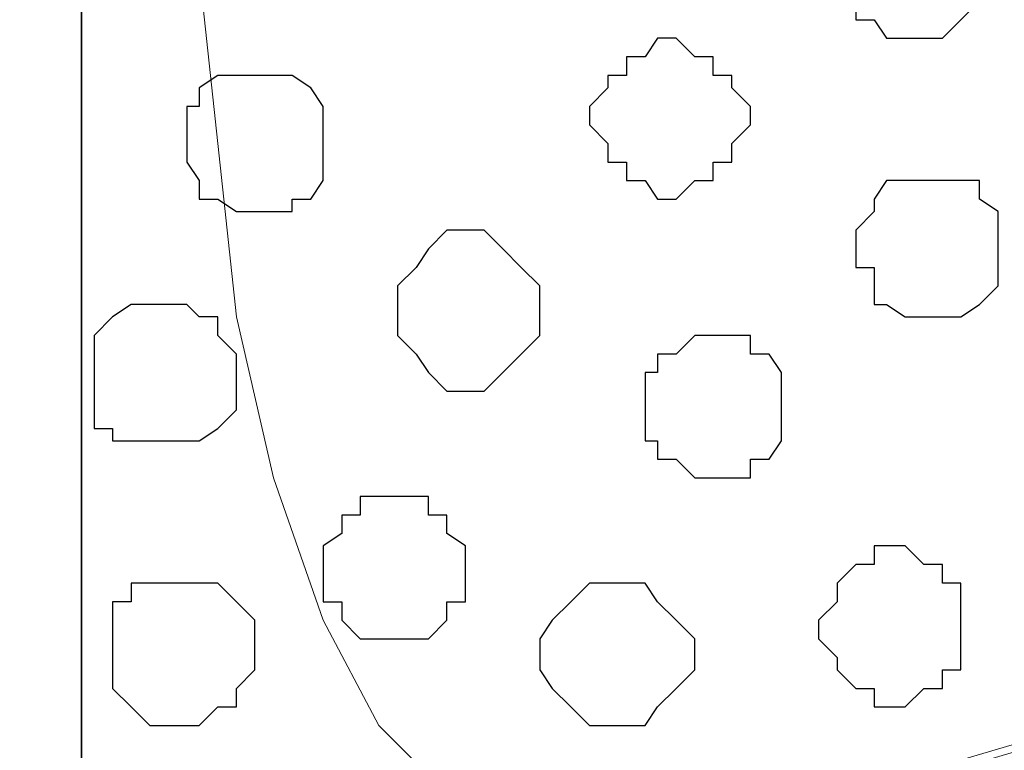
# Model space of a CAD drawing. Units: centimetres. Extents: x -8.8 to 8.5, y -11.7 to 13.4.
# Drawn here: x -2.3 to -2, y -1.4 to -1.2 of the extents above; entities that cross this region are included whole.
import ezdxf

# ---------------------------------------------------------------- set-up
doc = ezdxf.new("R2010")
doc.units = ezdxf.units.CM
doc.header["$MEASUREMENT"] = 0
doc.layers.add('Layer 1', color=7, linetype='Continuous')

msp = doc.modelspace()

# ---------------------------------------------------------------- linework, layer by layer
at = {"layer": 'Layer 1', "color": 34}
msp.add_open_spline([(-2.56187, -4.21711), (-2.56187, -4.21711), (-2.28882, -4.21711), (-2.28882, -4.21711), (-2.28882, -4.21711), (-2.28882, -4.21711), (-2.28882, 3.48333), (-2.28882, 3.48333), (-2.28882, 3.48333), (-2.28882, 3.48333), (-2.56187, 3.48333), (-2.56187, 3.48333), (-2.56187, 3.48333), (-2.56187, 3.48333), (-2.56187, -4.21711), (-2.56187, -4.21711)], degree=3, knots=[0, 0, 0, 0, 0.25, 0.25, 0.25, 0.25, 0.5, 0.5, 0.5, 0.5, 0.75, 0.75, 0.75, 0.75, 1, 1, 1, 1], dxfattribs=at)
at = {"layer": 'Layer 1', "lineweight": 9}
for points, knots in [([(-2.28882, -4.21711), (-2.28882, -4.21711), (-2.56187, -4.21711), (-2.56187, -4.21711), (-2.56187, -4.21711), (-2.56187, -4.21711), (-2.56187, 3.48333), (-2.56187, 3.48333), (-2.56187, 3.48333), (-2.56187, 3.48333), (-2.28882, 3.48333), (-2.28882, 3.48333), (-2.28882, 3.48333), (-2.28882, 3.48333), (-2.28882, -4.21711), (-2.28882, -4.21711)], [0, 0, 0, 0, 0.25, 0.25, 0.25, 0.25, 0.5, 0.5, 0.5, 0.5, 0.75, 0.75, 0.75, 0.75, 1, 1, 1, 1]), ([(-0.85584, -3.63291), (-0.85584, -3.63291), (-2.28882, -3.63291), (-2.28882, -3.63291), (-2.28882, -3.63291), (-2.28882, -3.63291), (-2.28882, 3.48333), (-2.28882, 3.48333), (-2.28882, 3.48333), (-2.28882, 3.48333), (-0.85584, 3.48333), (-0.85584, 3.48333), (-0.85584, 3.48333), (-0.85584, 3.48333), (-0.85584, -3.63291), (-0.85584, -3.63291)], [0, 0, 0, 0, 0.25, 0.25, 0.25, 0.25, 0.5, 0.5, 0.5, 0.5, 0.75, 0.75, 0.75, 0.75, 1, 1, 1, 1]), ([(-1.07386, -1.16911), (-1.07386, -1.16911), (-2.09197, -0.86642), (-2.09197, -0.86642), (-2.09197, -0.86642), (-2.09197, -0.86642), (-2.10891, -0.86007), (-2.10891, -0.86007), (-2.10891, -0.86007), (-2.10891, -0.86007), (-2.12796, -0.86007), (-2.12796, -0.86007), (-2.12796, -0.86007), (-2.12796, -0.86007), (-2.14489, -0.86642), (-2.14489, -0.86642), (-2.14489, -0.86642), (-2.14489, -0.86642), (-2.15759, -0.87912), (-2.15759, -0.87912), (-2.15759, -0.87912), (-2.15759, -0.87912), (-2.18722, -0.90876), (-2.18722, -0.90876), (-2.18722, -0.90876), (-2.18722, -0.90876), (-2.20627, -0.94474), (-2.20627, -0.94474), (-2.20627, -0.94474), (-2.20627, -0.94474), (-2.22321, -0.99342), (-2.22321, -0.99342), (-2.22321, -0.99342), (-2.22321, -0.99342), (-2.23591, -1.04846), (-2.23591, -1.04846), (-2.23591, -1.04846), (-2.23591, -1.04846), (-2.24226, -1.10772), (-2.24226, -1.10772), (-2.24226, -1.10772), (-2.24226, -1.10772), (-2.24861, -1.16911), (-2.24861, -1.16911), (-2.24861, -1.16911), (-2.24861, -1.16911), (-2.24226, -1.22837), (-2.24226, -1.22837), (-2.24226, -1.22837), (-2.24226, -1.22837), (-2.23591, -1.28764), (-2.23591, -1.28764), (-2.23591, -1.28764), (-2.23591, -1.28764), (-2.22321, -1.34267), (-2.22321, -1.34267), (-2.22321, -1.34267), (-2.22321, -1.34267), (-2.20627, -1.39136), (-2.20627, -1.39136), (-2.20627, -1.39136), (-2.20627, -1.39136), (-2.18722, -1.42734), (-2.18722, -1.42734), (-2.18722, -1.42734), (-2.18722, -1.42734), (-2.15759, -1.45697), (-2.15759, -1.45697), (-2.15759, -1.45697), (-2.15759, -1.45697), (-2.14489, -1.46332), (-2.14489, -1.46332), (-2.14489, -1.46332), (-2.14489, -1.46332), (-2.12796, -1.46967), (-2.12796, -1.46967), (-2.12796, -1.46967), (-2.12796, -1.46967), (-2.09197, -1.46967), (-2.09197, -1.46967), (-2.09197, -1.46967), (-2.09197, -1.46967), (-1.07386, -1.16911), (-1.07386, -1.16911)], [0, 0, 0, 0, 0.047619, 0.047619, 0.047619, 0.047619, 0.095238, 0.095238, 0.095238, 0.095238, 0.142857, 0.142857, 0.142857, 0.142857, 0.190476, 0.190476, 0.190476, 0.190476, 0.238095, 0.238095, 0.238095, 0.238095, 0.285714, 0.285714, 0.285714, 0.285714, 0.333333, 0.333333, 0.333333, 0.333333, 0.380952, 0.380952, 0.380952, 0.380952, 0.428571, 0.428571, 0.428571, 0.428571, 0.47619, 0.47619, 0.47619, 0.47619, 0.52381, 0.52381, 0.52381, 0.52381, 0.571429, 0.571429, 0.571429, 0.571429, 0.619048, 0.619048, 0.619048, 0.619048, 0.666667, 0.666667, 0.666667, 0.666667, 0.714286, 0.714286, 0.714286, 0.714286, 0.761905, 0.761905, 0.761905, 0.761905, 0.809524, 0.809524, 0.809524, 0.809524, 0.857143, 0.857143, 0.857143, 0.857143, 0.904762, 0.904762, 0.904762, 0.904762, 0.952381, 0.952381, 0.952381, 0.952381, 1, 1, 1, 1]), ([(-2.10256, -1.47602), (-2.10256, -1.47602), (-1.09079, -1.17334), (-1.09079, -1.17334), (-1.09079, -1.17334), (-1.09079, -1.17334), (-1.06751, -1.16911), (-1.06751, -1.16911), (-1.06751, -1.16911), (-1.06751, -1.16911), (-1.04846, -1.17334), (-1.04846, -1.17334), (-1.04846, -1.17334), (-1.04846, -1.17334), (-1.03576, -1.17969), (-1.03576, -1.17969), (-1.03576, -1.17969), (-1.03576, -1.17969), (-1.01882, -1.18604), (-1.01882, -1.18604), (-1.01882, -1.18604), (-1.01882, -1.18604), (-0.99554, -1.21567), (-0.99554, -1.21567), (-0.99554, -1.21567), (-0.99554, -1.21567), (-0.97014, -1.25166), (-0.97014, -1.25166), (-0.97014, -1.25166), (-0.97014, -1.25166), (-0.95321, -1.30034), (-0.95321, -1.30034), (-0.95321, -1.30034), (-0.95321, -1.30034), (-0.94051, -1.35537), (-0.94051, -1.35537), (-0.94051, -1.35537), (-0.94051, -1.35537), (-0.93416, -1.41464), (-0.93416, -1.41464), (-0.93416, -1.41464), (-0.93416, -1.41464), (-0.93416, -1.53529), (-0.93416, -1.53529), (-0.93416, -1.53529), (-0.93416, -1.53529), (-0.94051, -1.59667), (-0.94051, -1.59667), (-0.94051, -1.59667), (-0.94051, -1.59667), (-0.95321, -1.64959), (-0.95321, -1.64959), (-0.95321, -1.64959), (-0.95321, -1.64959), (-0.97014, -1.69827), (-0.97014, -1.69827), (-0.97014, -1.69827), (-0.97014, -1.69827), (-0.99554, -1.73426), (-0.99554, -1.73426), (-0.99554, -1.73426), (-0.99554, -1.73426), (-1.01882, -1.76389), (-1.01882, -1.76389), (-1.01882, -1.76389), (-1.01882, -1.76389), (-1.03576, -1.77024), (-1.03576, -1.77024), (-1.03576, -1.77024), (-1.03576, -1.77024), (-1.04846, -1.77659), (-1.04846, -1.77659), (-1.04846, -1.77659), (-1.04846, -1.77659), (-1.09079, -1.77659), (-1.09079, -1.77659), (-1.09079, -1.77659), (-1.09079, -1.77659), (-2.10256, -1.47602), (-2.10256, -1.47602)], [0, 0, 0, 0, 0.05, 0.05, 0.05, 0.05, 0.1, 0.1, 0.1, 0.1, 0.15, 0.15, 0.15, 0.15, 0.2, 0.2, 0.2, 0.2, 0.25, 0.25, 0.25, 0.25, 0.3, 0.3, 0.3, 0.3, 0.35, 0.35, 0.35, 0.35, 0.4, 0.4, 0.4, 0.4, 0.45, 0.45, 0.45, 0.45, 0.5, 0.5, 0.5, 0.5, 0.55, 0.55, 0.55, 0.55, 0.6, 0.6, 0.6, 0.6, 0.65, 0.65, 0.65, 0.65, 0.7, 0.7, 0.7, 0.7, 0.75, 0.75, 0.75, 0.75, 0.8, 0.8, 0.8, 0.8, 0.85, 0.85, 0.85, 0.85, 0.9, 0.9, 0.9, 0.9, 0.95, 0.95, 0.95, 0.95, 1, 1, 1, 1])]:
    msp.add_open_spline(points, degree=3, knots=knots, dxfattribs=at)
at = {"layer": 'Layer 1', "color": 254}
msp.add_open_spline([(-2.28882, -3.63291), (-2.28882, -3.63291), (-0.85584, -3.63291), (-0.85584, -3.63291), (-0.85584, -3.63291), (-0.85584, -3.63291), (-0.85584, 3.48333), (-0.85584, 3.48333), (-0.85584, 3.48333), (-0.85584, 3.48333), (-2.28882, 3.48333), (-2.28882, 3.48333), (-2.28882, 3.48333), (-2.28882, 3.48333), (-2.28882, -3.63291), (-2.28882, -3.63291)], degree=3, knots=[0, 0, 0, 0, 0.25, 0.25, 0.25, 0.25, 0.5, 0.5, 0.5, 0.5, 0.75, 0.75, 0.75, 0.75, 1, 1, 1, 1], dxfattribs=at)
at = {"layer": 'Layer 1', "color": 253}
for points, knots in [([(-2.03059, -1.16911), (-2.03059, -1.16911), (-2.03059, -1.16276), (-2.03059, -1.16276), (-2.03059, -1.16276), (-2.03059, -1.16276), (-2.02424, -1.15641), (-2.02424, -1.15641), (-2.02424, -1.15641), (-2.02424, -1.15641), (-2.02424, -1.15006), (-2.02424, -1.15006), (-2.02424, -1.15006), (-2.02424, -1.15006), (-2.01789, -1.15006), (-2.01789, -1.15006), (-2.01789, -1.15006), (-2.01789, -1.15006), (-2.01366, -1.14371), (-2.01366, -1.14371), (-2.01366, -1.14371), (-2.01366, -1.14371), (-1.99461, -1.14371), (-1.99461, -1.14371), (-1.99461, -1.14371), (-1.99461, -1.14371), (-1.98826, -1.15006), (-1.98826, -1.15006), (-1.98826, -1.15006), (-1.98826, -1.15006), (-1.98191, -1.15641), (-1.98191, -1.15641), (-1.98191, -1.15641), (-1.98191, -1.15641), (-1.98191, -1.16276), (-1.98191, -1.16276), (-1.98191, -1.16276), (-1.98191, -1.16276), (-1.97556, -1.16911), (-1.97556, -1.16911), (-1.97556, -1.16911), (-1.97556, -1.16911), (-1.98191, -1.17334), (-1.98191, -1.17334), (-1.98191, -1.17334), (-1.98191, -1.17334), (-1.98191, -1.17969), (-1.98191, -1.17969), (-1.98191, -1.17969), (-1.98191, -1.17969), (-1.98826, -1.18604), (-1.98826, -1.18604), (-1.98826, -1.18604), (-1.98826, -1.18604), (-1.99461, -1.19239), (-1.99461, -1.19239), (-1.99461, -1.19239), (-1.99461, -1.19239), (-2.01366, -1.19239), (-2.01366, -1.19239), (-2.01366, -1.19239), (-2.01366, -1.19239), (-2.01789, -1.18604), (-2.01789, -1.18604), (-2.01789, -1.18604), (-2.01789, -1.18604), (-2.02424, -1.18604), (-2.02424, -1.18604), (-2.02424, -1.18604), (-2.02424, -1.18604), (-2.02424, -1.17969), (-2.02424, -1.17969), (-2.02424, -1.17969), (-2.02424, -1.17969), (-2.03059, -1.17334), (-2.03059, -1.17334), (-2.03059, -1.17334), (-2.03059, -1.17334), (-2.03059, -1.16911), (-2.03059, -1.16911)], [0, 0, 0, 0, 0.05, 0.05, 0.05, 0.05, 0.1, 0.1, 0.1, 0.1, 0.15, 0.15, 0.15, 0.15, 0.2, 0.2, 0.2, 0.2, 0.25, 0.25, 0.25, 0.25, 0.3, 0.3, 0.3, 0.3, 0.35, 0.35, 0.35, 0.35, 0.4, 0.4, 0.4, 0.4, 0.45, 0.45, 0.45, 0.45, 0.5, 0.5, 0.5, 0.5, 0.55, 0.55, 0.55, 0.55, 0.6, 0.6, 0.6, 0.6, 0.65, 0.65, 0.65, 0.65, 0.7, 0.7, 0.7, 0.7, 0.75, 0.75, 0.75, 0.75, 0.8, 0.8, 0.8, 0.8, 0.85, 0.85, 0.85, 0.85, 0.9, 0.9, 0.9, 0.9, 0.95, 0.95, 0.95, 0.95, 1, 1, 1, 1]), ([(-2.25284, -1.22837), (-2.25284, -1.22837), (-2.25284, -1.21567), (-2.25284, -1.21567), (-2.25284, -1.21567), (-2.25284, -1.21567), (-2.24861, -1.21567), (-2.24861, -1.21567), (-2.24861, -1.21567), (-2.24861, -1.21567), (-2.24861, -1.20932), (-2.24861, -1.20932), (-2.24861, -1.20932), (-2.24861, -1.20932), (-2.24226, -1.20509), (-2.24226, -1.20509), (-2.24226, -1.20509), (-2.24226, -1.20509), (-2.21686, -1.20509), (-2.21686, -1.20509), (-2.21686, -1.20509), (-2.21686, -1.20509), (-2.21051, -1.20932), (-2.21051, -1.20932), (-2.21051, -1.20932), (-2.21051, -1.20932), (-2.20627, -1.21567), (-2.20627, -1.21567), (-2.20627, -1.21567), (-2.20627, -1.21567), (-2.20627, -1.24107), (-2.20627, -1.24107), (-2.20627, -1.24107), (-2.20627, -1.24107), (-2.21051, -1.24742), (-2.21051, -1.24742), (-2.21051, -1.24742), (-2.21051, -1.24742), (-2.21686, -1.24742), (-2.21686, -1.24742), (-2.21686, -1.24742), (-2.21686, -1.24742), (-2.21686, -1.25166), (-2.21686, -1.25166), (-2.21686, -1.25166), (-2.21686, -1.25166), (-2.23591, -1.25166), (-2.23591, -1.25166), (-2.23591, -1.25166), (-2.23591, -1.25166), (-2.24226, -1.24742), (-2.24226, -1.24742), (-2.24226, -1.24742), (-2.24226, -1.24742), (-2.24861, -1.24742), (-2.24861, -1.24742), (-2.24861, -1.24742), (-2.24861, -1.24742), (-2.24861, -1.24107), (-2.24861, -1.24107), (-2.24861, -1.24107), (-2.24861, -1.24107), (-2.25284, -1.23472), (-2.25284, -1.23472), (-2.25284, -1.23472), (-2.25284, -1.23472), (-2.25284, -1.22837), (-2.25284, -1.22837)], [0, 0, 0, 0, 0.058824, 0.058824, 0.058824, 0.058824, 0.117647, 0.117647, 0.117647, 0.117647, 0.176471, 0.176471, 0.176471, 0.176471, 0.235294, 0.235294, 0.235294, 0.235294, 0.294118, 0.294118, 0.294118, 0.294118, 0.352941, 0.352941, 0.352941, 0.352941, 0.411765, 0.411765, 0.411765, 0.411765, 0.470588, 0.470588, 0.470588, 0.470588, 0.529412, 0.529412, 0.529412, 0.529412, 0.588235, 0.588235, 0.588235, 0.588235, 0.647059, 0.647059, 0.647059, 0.647059, 0.705882, 0.705882, 0.705882, 0.705882, 0.764706, 0.764706, 0.764706, 0.764706, 0.823529, 0.823529, 0.823529, 0.823529, 0.882353, 0.882353, 0.882353, 0.882353, 0.941176, 0.941176, 0.941176, 0.941176, 1, 1, 1, 1]), ([(-2.02424, -1.26436), (-2.02424, -1.26436), (-2.02424, -1.25801), (-2.02424, -1.25801), (-2.02424, -1.25801), (-2.02424, -1.25801), (-2.01789, -1.25166), (-2.01789, -1.25166), (-2.01789, -1.25166), (-2.01789, -1.25166), (-2.01789, -1.24742), (-2.01789, -1.24742), (-2.01789, -1.24742), (-2.01789, -1.24742), (-2.01366, -1.24107), (-2.01366, -1.24107), (-2.01366, -1.24107), (-2.01366, -1.24107), (-1.98191, -1.24107), (-1.98191, -1.24107), (-1.98191, -1.24107), (-1.98191, -1.24107), (-1.98191, -1.24742), (-1.98191, -1.24742), (-1.98191, -1.24742), (-1.98191, -1.24742), (-1.97556, -1.25166), (-1.97556, -1.25166), (-1.97556, -1.25166), (-1.97556, -1.25166), (-1.97556, -1.27706), (-1.97556, -1.27706), (-1.97556, -1.27706), (-1.97556, -1.27706), (-1.98191, -1.28341), (-1.98191, -1.28341), (-1.98191, -1.28341), (-1.98191, -1.28341), (-1.98826, -1.28764), (-1.98826, -1.28764), (-1.98826, -1.28764), (-1.98826, -1.28764), (-2.00731, -1.28764), (-2.00731, -1.28764), (-2.00731, -1.28764), (-2.00731, -1.28764), (-2.01366, -1.28341), (-2.01366, -1.28341), (-2.01366, -1.28341), (-2.01366, -1.28341), (-2.01789, -1.28341), (-2.01789, -1.28341), (-2.01789, -1.28341), (-2.01789, -1.28341), (-2.01789, -1.27071), (-2.01789, -1.27071), (-2.01789, -1.27071), (-2.01789, -1.27071), (-2.02424, -1.27071), (-2.02424, -1.27071), (-2.02424, -1.27071), (-2.02424, -1.27071), (-2.02424, -1.26436), (-2.02424, -1.26436)], [0, 0, 0, 0, 0.0625, 0.0625, 0.0625, 0.0625, 0.125, 0.125, 0.125, 0.125, 0.1875, 0.1875, 0.1875, 0.1875, 0.25, 0.25, 0.25, 0.25, 0.3125, 0.3125, 0.3125, 0.3125, 0.375, 0.375, 0.375, 0.375, 0.4375, 0.4375, 0.4375, 0.4375, 0.5, 0.5, 0.5, 0.5, 0.5625, 0.5625, 0.5625, 0.5625, 0.625, 0.625, 0.625, 0.625, 0.6875, 0.6875, 0.6875, 0.6875, 0.75, 0.75, 0.75, 0.75, 0.8125, 0.8125, 0.8125, 0.8125, 0.875, 0.875, 0.875, 0.875, 0.9375, 0.9375, 0.9375, 0.9375, 1, 1, 1, 1]), ([(-2.18087, -1.28341), (-2.18087, -1.28341), (-2.18087, -1.27706), (-2.18087, -1.27706), (-2.18087, -1.27706), (-2.18087, -1.27706), (-2.17452, -1.27071), (-2.17452, -1.27071), (-2.17452, -1.27071), (-2.17452, -1.27071), (-2.17029, -1.26436), (-2.17029, -1.26436), (-2.17029, -1.26436), (-2.17029, -1.26436), (-2.16394, -1.25801), (-2.16394, -1.25801), (-2.16394, -1.25801), (-2.16394, -1.25801), (-2.15124, -1.25801), (-2.15124, -1.25801), (-2.15124, -1.25801), (-2.15124, -1.25801), (-2.14489, -1.26436), (-2.14489, -1.26436), (-2.14489, -1.26436), (-2.14489, -1.26436), (-2.13854, -1.27071), (-2.13854, -1.27071), (-2.13854, -1.27071), (-2.13854, -1.27071), (-2.13219, -1.27706), (-2.13219, -1.27706), (-2.13219, -1.27706), (-2.13219, -1.27706), (-2.13219, -1.29399), (-2.13219, -1.29399), (-2.13219, -1.29399), (-2.13219, -1.29399), (-2.13854, -1.30034), (-2.13854, -1.30034), (-2.13854, -1.30034), (-2.13854, -1.30034), (-2.14489, -1.30669), (-2.14489, -1.30669), (-2.14489, -1.30669), (-2.14489, -1.30669), (-2.15124, -1.31304), (-2.15124, -1.31304), (-2.15124, -1.31304), (-2.15124, -1.31304), (-2.16394, -1.31304), (-2.16394, -1.31304), (-2.16394, -1.31304), (-2.16394, -1.31304), (-2.17029, -1.30669), (-2.17029, -1.30669), (-2.17029, -1.30669), (-2.17029, -1.30669), (-2.17452, -1.30034), (-2.17452, -1.30034), (-2.17452, -1.30034), (-2.17452, -1.30034), (-2.18087, -1.29399), (-2.18087, -1.29399), (-2.18087, -1.29399), (-2.18087, -1.29399), (-2.18087, -1.28341), (-2.18087, -1.28341)], [0, 0, 0, 0, 0.058824, 0.058824, 0.058824, 0.058824, 0.117647, 0.117647, 0.117647, 0.117647, 0.176471, 0.176471, 0.176471, 0.176471, 0.235294, 0.235294, 0.235294, 0.235294, 0.294118, 0.294118, 0.294118, 0.294118, 0.352941, 0.352941, 0.352941, 0.352941, 0.411765, 0.411765, 0.411765, 0.411765, 0.470588, 0.470588, 0.470588, 0.470588, 0.529412, 0.529412, 0.529412, 0.529412, 0.588235, 0.588235, 0.588235, 0.588235, 0.647059, 0.647059, 0.647059, 0.647059, 0.705882, 0.705882, 0.705882, 0.705882, 0.764706, 0.764706, 0.764706, 0.764706, 0.823529, 0.823529, 0.823529, 0.823529, 0.882353, 0.882353, 0.882353, 0.882353, 0.941176, 0.941176, 0.941176, 0.941176, 1, 1, 1, 1]), ([(-2.20627, -1.37231), (-2.20627, -1.37231), (-2.20627, -1.36596), (-2.20627, -1.36596), (-2.20627, -1.36596), (-2.20627, -1.36596), (-2.19992, -1.36172), (-2.19992, -1.36172), (-2.19992, -1.36172), (-2.19992, -1.36172), (-2.19992, -1.35537), (-2.19992, -1.35537), (-2.19992, -1.35537), (-2.19992, -1.35537), (-2.19357, -1.35537), (-2.19357, -1.35537), (-2.19357, -1.35537), (-2.19357, -1.35537), (-2.19357, -1.34902), (-2.19357, -1.34902), (-2.19357, -1.34902), (-2.19357, -1.34902), (-2.17029, -1.34902), (-2.17029, -1.34902), (-2.17029, -1.34902), (-2.17029, -1.34902), (-2.17029, -1.35537), (-2.17029, -1.35537), (-2.17029, -1.35537), (-2.17029, -1.35537), (-2.16394, -1.35537), (-2.16394, -1.35537), (-2.16394, -1.35537), (-2.16394, -1.35537), (-2.16394, -1.36172), (-2.16394, -1.36172), (-2.16394, -1.36172), (-2.16394, -1.36172), (-2.15759, -1.36596), (-2.15759, -1.36596), (-2.15759, -1.36596), (-2.15759, -1.36596), (-2.15759, -1.38501), (-2.15759, -1.38501), (-2.15759, -1.38501), (-2.15759, -1.38501), (-2.16394, -1.38501), (-2.16394, -1.38501), (-2.16394, -1.38501), (-2.16394, -1.38501), (-2.16394, -1.39136), (-2.16394, -1.39136), (-2.16394, -1.39136), (-2.16394, -1.39136), (-2.17029, -1.39771), (-2.17029, -1.39771), (-2.17029, -1.39771), (-2.17029, -1.39771), (-2.19357, -1.39771), (-2.19357, -1.39771), (-2.19357, -1.39771), (-2.19357, -1.39771), (-2.19992, -1.39136), (-2.19992, -1.39136), (-2.19992, -1.39136), (-2.19992, -1.39136), (-2.19992, -1.38501), (-2.19992, -1.38501), (-2.19992, -1.38501), (-2.19992, -1.38501), (-2.20627, -1.38501), (-2.20627, -1.38501), (-2.20627, -1.38501), (-2.20627, -1.38501), (-2.20627, -1.37231), (-2.20627, -1.37231)], [0, 0, 0, 0, 0.052632, 0.052632, 0.052632, 0.052632, 0.105263, 0.105263, 0.105263, 0.105263, 0.157895, 0.157895, 0.157895, 0.157895, 0.210526, 0.210526, 0.210526, 0.210526, 0.263158, 0.263158, 0.263158, 0.263158, 0.315789, 0.315789, 0.315789, 0.315789, 0.368421, 0.368421, 0.368421, 0.368421, 0.421053, 0.421053, 0.421053, 0.421053, 0.473684, 0.473684, 0.473684, 0.473684, 0.526316, 0.526316, 0.526316, 0.526316, 0.578947, 0.578947, 0.578947, 0.578947, 0.631579, 0.631579, 0.631579, 0.631579, 0.684211, 0.684211, 0.684211, 0.684211, 0.736842, 0.736842, 0.736842, 0.736842, 0.789474, 0.789474, 0.789474, 0.789474, 0.842105, 0.842105, 0.842105, 0.842105, 0.894737, 0.894737, 0.894737, 0.894737, 0.947368, 0.947368, 0.947368, 0.947368, 1, 1, 1, 1]), ([(-2.03694, -1.39771), (-2.03694, -1.39771), (-2.03694, -1.39136), (-2.03694, -1.39136), (-2.03694, -1.39136), (-2.03694, -1.39136), (-2.03059, -1.38501), (-2.03059, -1.38501), (-2.03059, -1.38501), (-2.03059, -1.38501), (-2.03059, -1.37866), (-2.03059, -1.37866), (-2.03059, -1.37866), (-2.03059, -1.37866), (-2.02424, -1.37231), (-2.02424, -1.37231), (-2.02424, -1.37231), (-2.02424, -1.37231), (-2.01789, -1.37231), (-2.01789, -1.37231), (-2.01789, -1.37231), (-2.01789, -1.37231), (-2.01789, -1.36596), (-2.01789, -1.36596), (-2.01789, -1.36596), (-2.01789, -1.36596), (-2.00731, -1.36596), (-2.00731, -1.36596), (-2.00731, -1.36596), (-2.00731, -1.36596), (-2.00096, -1.37231), (-2.00096, -1.37231), (-2.00096, -1.37231), (-2.00096, -1.37231), (-1.99461, -1.37231), (-1.99461, -1.37231), (-1.99461, -1.37231), (-1.99461, -1.37231), (-1.99461, -1.37866), (-1.99461, -1.37866), (-1.99461, -1.37866), (-1.99461, -1.37866), (-1.98826, -1.37866), (-1.98826, -1.37866), (-1.98826, -1.37866), (-1.98826, -1.37866), (-1.98826, -1.40829), (-1.98826, -1.40829), (-1.98826, -1.40829), (-1.98826, -1.40829), (-1.99461, -1.40829), (-1.99461, -1.40829), (-1.99461, -1.40829), (-1.99461, -1.40829), (-1.99461, -1.41464), (-1.99461, -1.41464), (-1.99461, -1.41464), (-1.99461, -1.41464), (-2.00096, -1.41464), (-2.00096, -1.41464), (-2.00096, -1.41464), (-2.00096, -1.41464), (-2.00731, -1.42099), (-2.00731, -1.42099), (-2.00731, -1.42099), (-2.00731, -1.42099), (-2.01789, -1.42099), (-2.01789, -1.42099), (-2.01789, -1.42099), (-2.01789, -1.42099), (-2.01789, -1.41464), (-2.01789, -1.41464), (-2.01789, -1.41464), (-2.01789, -1.41464), (-2.02424, -1.41464), (-2.02424, -1.41464), (-2.02424, -1.41464), (-2.02424, -1.41464), (-2.03059, -1.40829), (-2.03059, -1.40829), (-2.03059, -1.40829), (-2.03059, -1.40829), (-2.03059, -1.40406), (-2.03059, -1.40406), (-2.03059, -1.40406), (-2.03059, -1.40406), (-2.03694, -1.39771), (-2.03694, -1.39771)], [0, 0, 0, 0, 0.045455, 0.045455, 0.045455, 0.045455, 0.090909, 0.090909, 0.090909, 0.090909, 0.136364, 0.136364, 0.136364, 0.136364, 0.181818, 0.181818, 0.181818, 0.181818, 0.227273, 0.227273, 0.227273, 0.227273, 0.272727, 0.272727, 0.272727, 0.272727, 0.318182, 0.318182, 0.318182, 0.318182, 0.363636, 0.363636, 0.363636, 0.363636, 0.409091, 0.409091, 0.409091, 0.409091, 0.454545, 0.454545, 0.454545, 0.454545, 0.5, 0.5, 0.5, 0.5, 0.545455, 0.545455, 0.545455, 0.545455, 0.590909, 0.590909, 0.590909, 0.590909, 0.636364, 0.636364, 0.636364, 0.636364, 0.681818, 0.681818, 0.681818, 0.681818, 0.727273, 0.727273, 0.727273, 0.727273, 0.772727, 0.772727, 0.772727, 0.772727, 0.818182, 0.818182, 0.818182, 0.818182, 0.863636, 0.863636, 0.863636, 0.863636, 0.909091, 0.909091, 0.909091, 0.909091, 0.954545, 0.954545, 0.954545, 0.954545, 1, 1, 1, 1]), ([(-2.27824, -1.40406), (-2.27824, -1.40406), (-2.27824, -1.38501), (-2.27824, -1.38501), (-2.27824, -1.38501), (-2.27824, -1.38501), (-2.27189, -1.38501), (-2.27189, -1.38501), (-2.27189, -1.38501), (-2.27189, -1.38501), (-2.27189, -1.37866), (-2.27189, -1.37866), (-2.27189, -1.37866), (-2.27189, -1.37866), (-2.24226, -1.37866), (-2.24226, -1.37866), (-2.24226, -1.37866), (-2.24226, -1.37866), (-2.23591, -1.38501), (-2.23591, -1.38501), (-2.23591, -1.38501), (-2.23591, -1.38501), (-2.22956, -1.39136), (-2.22956, -1.39136), (-2.22956, -1.39136), (-2.22956, -1.39136), (-2.22956, -1.40829), (-2.22956, -1.40829), (-2.22956, -1.40829), (-2.22956, -1.40829), (-2.23591, -1.41464), (-2.23591, -1.41464), (-2.23591, -1.41464), (-2.23591, -1.41464), (-2.23591, -1.42099), (-2.23591, -1.42099), (-2.23591, -1.42099), (-2.23591, -1.42099), (-2.24226, -1.42099), (-2.24226, -1.42099), (-2.24226, -1.42099), (-2.24226, -1.42099), (-2.24861, -1.42734), (-2.24861, -1.42734), (-2.24861, -1.42734), (-2.24861, -1.42734), (-2.26554, -1.42734), (-2.26554, -1.42734), (-2.26554, -1.42734), (-2.26554, -1.42734), (-2.27189, -1.42099), (-2.27189, -1.42099), (-2.27189, -1.42099), (-2.27189, -1.42099), (-2.27824, -1.41464), (-2.27824, -1.41464), (-2.27824, -1.41464), (-2.27824, -1.41464), (-2.27824, -1.40406), (-2.27824, -1.40406)], [0, 0, 0, 0, 0.066667, 0.066667, 0.066667, 0.066667, 0.133333, 0.133333, 0.133333, 0.133333, 0.2, 0.2, 0.2, 0.2, 0.266667, 0.266667, 0.266667, 0.266667, 0.333333, 0.333333, 0.333333, 0.333333, 0.4, 0.4, 0.4, 0.4, 0.466667, 0.466667, 0.466667, 0.466667, 0.533333, 0.533333, 0.533333, 0.533333, 0.6, 0.6, 0.6, 0.6, 0.666667, 0.666667, 0.666667, 0.666667, 0.733333, 0.733333, 0.733333, 0.733333, 0.8, 0.8, 0.8, 0.8, 0.866667, 0.866667, 0.866667, 0.866667, 0.933333, 0.933333, 0.933333, 0.933333, 1, 1, 1, 1]), ([(-2.13219, -1.40406), (-2.13219, -1.40406), (-2.13219, -1.39771), (-2.13219, -1.39771), (-2.13219, -1.39771), (-2.13219, -1.39771), (-2.12796, -1.39136), (-2.12796, -1.39136), (-2.12796, -1.39136), (-2.12796, -1.39136), (-2.12161, -1.38501), (-2.12161, -1.38501), (-2.12161, -1.38501), (-2.12161, -1.38501), (-2.11526, -1.37866), (-2.11526, -1.37866), (-2.11526, -1.37866), (-2.11526, -1.37866), (-2.09621, -1.37866), (-2.09621, -1.37866), (-2.09621, -1.37866), (-2.09621, -1.37866), (-2.09197, -1.38501), (-2.09197, -1.38501), (-2.09197, -1.38501), (-2.09197, -1.38501), (-2.08562, -1.39136), (-2.08562, -1.39136), (-2.08562, -1.39136), (-2.08562, -1.39136), (-2.07927, -1.39771), (-2.07927, -1.39771), (-2.07927, -1.39771), (-2.07927, -1.39771), (-2.07927, -1.40829), (-2.07927, -1.40829), (-2.07927, -1.40829), (-2.07927, -1.40829), (-2.08562, -1.41464), (-2.08562, -1.41464), (-2.08562, -1.41464), (-2.08562, -1.41464), (-2.09197, -1.42099), (-2.09197, -1.42099), (-2.09197, -1.42099), (-2.09197, -1.42099), (-2.09621, -1.42734), (-2.09621, -1.42734), (-2.09621, -1.42734), (-2.09621, -1.42734), (-2.11526, -1.42734), (-2.11526, -1.42734), (-2.11526, -1.42734), (-2.11526, -1.42734), (-2.12161, -1.42099), (-2.12161, -1.42099), (-2.12161, -1.42099), (-2.12161, -1.42099), (-2.12796, -1.41464), (-2.12796, -1.41464), (-2.12796, -1.41464), (-2.12796, -1.41464), (-2.13219, -1.40829), (-2.13219, -1.40829), (-2.13219, -1.40829), (-2.13219, -1.40829), (-2.13219, -1.40406), (-2.13219, -1.40406)], [0, 0, 0, 0, 0.058824, 0.058824, 0.058824, 0.058824, 0.117647, 0.117647, 0.117647, 0.117647, 0.176471, 0.176471, 0.176471, 0.176471, 0.235294, 0.235294, 0.235294, 0.235294, 0.294118, 0.294118, 0.294118, 0.294118, 0.352941, 0.352941, 0.352941, 0.352941, 0.411765, 0.411765, 0.411765, 0.411765, 0.470588, 0.470588, 0.470588, 0.470588, 0.529412, 0.529412, 0.529412, 0.529412, 0.588235, 0.588235, 0.588235, 0.588235, 0.647059, 0.647059, 0.647059, 0.647059, 0.705882, 0.705882, 0.705882, 0.705882, 0.764706, 0.764706, 0.764706, 0.764706, 0.823529, 0.823529, 0.823529, 0.823529, 0.882353, 0.882353, 0.882353, 0.882353, 0.941176, 0.941176, 0.941176, 0.941176, 1, 1, 1, 1])]:
    msp.add_open_spline(points, degree=3, knots=knots, dxfattribs=at)
at = {"layer": 'Layer 1', "color": 251}
msp.add_open_spline([(-2.11526, -1.22202), (-2.11526, -1.22202), (-2.11526, -1.21567), (-2.11526, -1.21567), (-2.11526, -1.21567), (-2.11526, -1.21567), (-2.10891, -1.20932), (-2.10891, -1.20932), (-2.10891, -1.20932), (-2.10891, -1.20932), (-2.10891, -1.20509), (-2.10891, -1.20509), (-2.10891, -1.20509), (-2.10891, -1.20509), (-2.10256, -1.20509), (-2.10256, -1.20509), (-2.10256, -1.20509), (-2.10256, -1.20509), (-2.10256, -1.19874), (-2.10256, -1.19874), (-2.10256, -1.19874), (-2.10256, -1.19874), (-2.09621, -1.19874), (-2.09621, -1.19874), (-2.09621, -1.19874), (-2.09621, -1.19874), (-2.09197, -1.19239), (-2.09197, -1.19239), (-2.09197, -1.19239), (-2.09197, -1.19239), (-2.08562, -1.19239), (-2.08562, -1.19239), (-2.08562, -1.19239), (-2.08562, -1.19239), (-2.07927, -1.19874), (-2.07927, -1.19874), (-2.07927, -1.19874), (-2.07927, -1.19874), (-2.07292, -1.19874), (-2.07292, -1.19874), (-2.07292, -1.19874), (-2.07292, -1.19874), (-2.07292, -1.20509), (-2.07292, -1.20509), (-2.07292, -1.20509), (-2.07292, -1.20509), (-2.06657, -1.20509), (-2.06657, -1.20509), (-2.06657, -1.20509), (-2.06657, -1.20509), (-2.06657, -1.20932), (-2.06657, -1.20932), (-2.06657, -1.20932), (-2.06657, -1.20932), (-2.06022, -1.21567), (-2.06022, -1.21567), (-2.06022, -1.21567), (-2.06022, -1.21567), (-2.06022, -1.22202), (-2.06022, -1.22202), (-2.06022, -1.22202), (-2.06022, -1.22202), (-2.06657, -1.22837), (-2.06657, -1.22837), (-2.06657, -1.22837), (-2.06657, -1.22837), (-2.06657, -1.23472), (-2.06657, -1.23472), (-2.06657, -1.23472), (-2.06657, -1.23472), (-2.07292, -1.23472), (-2.07292, -1.23472), (-2.07292, -1.23472), (-2.07292, -1.23472), (-2.07292, -1.24107), (-2.07292, -1.24107), (-2.07292, -1.24107), (-2.07292, -1.24107), (-2.07927, -1.24107), (-2.07927, -1.24107), (-2.07927, -1.24107), (-2.07927, -1.24107), (-2.08562, -1.24742), (-2.08562, -1.24742), (-2.08562, -1.24742), (-2.08562, -1.24742), (-2.09197, -1.24742), (-2.09197, -1.24742), (-2.09197, -1.24742), (-2.09197, -1.24742), (-2.09621, -1.24107), (-2.09621, -1.24107), (-2.09621, -1.24107), (-2.09621, -1.24107), (-2.10256, -1.24107), (-2.10256, -1.24107), (-2.10256, -1.24107), (-2.10256, -1.24107), (-2.10256, -1.23472), (-2.10256, -1.23472), (-2.10256, -1.23472), (-2.10256, -1.23472), (-2.10891, -1.23472), (-2.10891, -1.23472), (-2.10891, -1.23472), (-2.10891, -1.23472), (-2.10891, -1.22837), (-2.10891, -1.22837), (-2.10891, -1.22837), (-2.10891, -1.22837), (-2.11526, -1.22202), (-2.11526, -1.22202)], degree=3, knots=[0, 0, 0, 0, 0.035714, 0.035714, 0.035714, 0.035714, 0.071429, 0.071429, 0.071429, 0.071429, 0.107143, 0.107143, 0.107143, 0.107143, 0.142857, 0.142857, 0.142857, 0.142857, 0.178571, 0.178571, 0.178571, 0.178571, 0.214286, 0.214286, 0.214286, 0.214286, 0.25, 0.25, 0.25, 0.25, 0.285714, 0.285714, 0.285714, 0.285714, 0.321429, 0.321429, 0.321429, 0.321429, 0.357143, 0.357143, 0.357143, 0.357143, 0.392857, 0.392857, 0.392857, 0.392857, 0.428571, 0.428571, 0.428571, 0.428571, 0.464286, 0.464286, 0.464286, 0.464286, 0.5, 0.5, 0.5, 0.5, 0.535714, 0.535714, 0.535714, 0.535714, 0.571429, 0.571429, 0.571429, 0.571429, 0.607143, 0.607143, 0.607143, 0.607143, 0.642857, 0.642857, 0.642857, 0.642857, 0.678571, 0.678571, 0.678571, 0.678571, 0.714286, 0.714286, 0.714286, 0.714286, 0.75, 0.75, 0.75, 0.75, 0.785714, 0.785714, 0.785714, 0.785714, 0.821429, 0.821429, 0.821429, 0.821429, 0.857143, 0.857143, 0.857143, 0.857143, 0.892857, 0.892857, 0.892857, 0.892857, 0.928571, 0.928571, 0.928571, 0.928571, 0.964286, 0.964286, 0.964286, 0.964286, 1, 1, 1, 1], dxfattribs=at)
at = {"layer": 'Layer 1', "color": 8}
for points, knots in [([(-2.28459, -1.30669), (-2.28459, -1.30669), (-2.28459, -1.29399), (-2.28459, -1.29399), (-2.28459, -1.29399), (-2.28459, -1.29399), (-2.27824, -1.28764), (-2.27824, -1.28764), (-2.27824, -1.28764), (-2.27824, -1.28764), (-2.27189, -1.28341), (-2.27189, -1.28341), (-2.27189, -1.28341), (-2.27189, -1.28341), (-2.25284, -1.28341), (-2.25284, -1.28341), (-2.25284, -1.28341), (-2.25284, -1.28341), (-2.24861, -1.28764), (-2.24861, -1.28764), (-2.24861, -1.28764), (-2.24861, -1.28764), (-2.24226, -1.28764), (-2.24226, -1.28764), (-2.24226, -1.28764), (-2.24226, -1.28764), (-2.24226, -1.29399), (-2.24226, -1.29399), (-2.24226, -1.29399), (-2.24226, -1.29399), (-2.23591, -1.30034), (-2.23591, -1.30034), (-2.23591, -1.30034), (-2.23591, -1.30034), (-2.23591, -1.31939), (-2.23591, -1.31939), (-2.23591, -1.31939), (-2.23591, -1.31939), (-2.24226, -1.32574), (-2.24226, -1.32574), (-2.24226, -1.32574), (-2.24226, -1.32574), (-2.24861, -1.32997), (-2.24861, -1.32997), (-2.24861, -1.32997), (-2.24861, -1.32997), (-2.27824, -1.32997), (-2.27824, -1.32997), (-2.27824, -1.32997), (-2.27824, -1.32997), (-2.27824, -1.32574), (-2.27824, -1.32574), (-2.27824, -1.32574), (-2.27824, -1.32574), (-2.28459, -1.32574), (-2.28459, -1.32574), (-2.28459, -1.32574), (-2.28459, -1.32574), (-2.28459, -1.30669), (-2.28459, -1.30669)], [0, 0, 0, 0, 0.066667, 0.066667, 0.066667, 0.066667, 0.133333, 0.133333, 0.133333, 0.133333, 0.2, 0.2, 0.2, 0.2, 0.266667, 0.266667, 0.266667, 0.266667, 0.333333, 0.333333, 0.333333, 0.333333, 0.4, 0.4, 0.4, 0.4, 0.466667, 0.466667, 0.466667, 0.466667, 0.533333, 0.533333, 0.533333, 0.533333, 0.6, 0.6, 0.6, 0.6, 0.666667, 0.666667, 0.666667, 0.666667, 0.733333, 0.733333, 0.733333, 0.733333, 0.8, 0.8, 0.8, 0.8, 0.866667, 0.866667, 0.866667, 0.866667, 0.933333, 0.933333, 0.933333, 0.933333, 1, 1, 1, 1]), ([(-2.09621, -1.31939), (-2.09621, -1.31939), (-2.09621, -1.30669), (-2.09621, -1.30669), (-2.09621, -1.30669), (-2.09621, -1.30669), (-2.09197, -1.30669), (-2.09197, -1.30669), (-2.09197, -1.30669), (-2.09197, -1.30669), (-2.09197, -1.30034), (-2.09197, -1.30034), (-2.09197, -1.30034), (-2.09197, -1.30034), (-2.08562, -1.30034), (-2.08562, -1.30034), (-2.08562, -1.30034), (-2.08562, -1.30034), (-2.07927, -1.29399), (-2.07927, -1.29399), (-2.07927, -1.29399), (-2.07927, -1.29399), (-2.06022, -1.29399), (-2.06022, -1.29399), (-2.06022, -1.29399), (-2.06022, -1.29399), (-2.06022, -1.30034), (-2.06022, -1.30034), (-2.06022, -1.30034), (-2.06022, -1.30034), (-2.05387, -1.30034), (-2.05387, -1.30034), (-2.05387, -1.30034), (-2.05387, -1.30034), (-2.04964, -1.30669), (-2.04964, -1.30669), (-2.04964, -1.30669), (-2.04964, -1.30669), (-2.04964, -1.32997), (-2.04964, -1.32997), (-2.04964, -1.32997), (-2.04964, -1.32997), (-2.05387, -1.33632), (-2.05387, -1.33632), (-2.05387, -1.33632), (-2.05387, -1.33632), (-2.06022, -1.33632), (-2.06022, -1.33632), (-2.06022, -1.33632), (-2.06022, -1.33632), (-2.06022, -1.34267), (-2.06022, -1.34267), (-2.06022, -1.34267), (-2.06022, -1.34267), (-2.07927, -1.34267), (-2.07927, -1.34267), (-2.07927, -1.34267), (-2.07927, -1.34267), (-2.08562, -1.33632), (-2.08562, -1.33632), (-2.08562, -1.33632), (-2.08562, -1.33632), (-2.09197, -1.33632), (-2.09197, -1.33632), (-2.09197, -1.33632), (-2.09197, -1.33632), (-2.09197, -1.32997), (-2.09197, -1.32997), (-2.09197, -1.32997), (-2.09197, -1.32997), (-2.09621, -1.32997), (-2.09621, -1.32997), (-2.09621, -1.32997), (-2.09621, -1.32997), (-2.09621, -1.31939), (-2.09621, -1.31939)], [0, 0, 0, 0, 0.052632, 0.052632, 0.052632, 0.052632, 0.105263, 0.105263, 0.105263, 0.105263, 0.157895, 0.157895, 0.157895, 0.157895, 0.210526, 0.210526, 0.210526, 0.210526, 0.263158, 0.263158, 0.263158, 0.263158, 0.315789, 0.315789, 0.315789, 0.315789, 0.368421, 0.368421, 0.368421, 0.368421, 0.421053, 0.421053, 0.421053, 0.421053, 0.473684, 0.473684, 0.473684, 0.473684, 0.526316, 0.526316, 0.526316, 0.526316, 0.578947, 0.578947, 0.578947, 0.578947, 0.631579, 0.631579, 0.631579, 0.631579, 0.684211, 0.684211, 0.684211, 0.684211, 0.736842, 0.736842, 0.736842, 0.736842, 0.789474, 0.789474, 0.789474, 0.789474, 0.842105, 0.842105, 0.842105, 0.842105, 0.894737, 0.894737, 0.894737, 0.894737, 0.947368, 0.947368, 0.947368, 0.947368, 1, 1, 1, 1])]:
    msp.add_open_spline(points, degree=3, knots=knots, dxfattribs=at)

doc.saveas('drawing.dxf')
